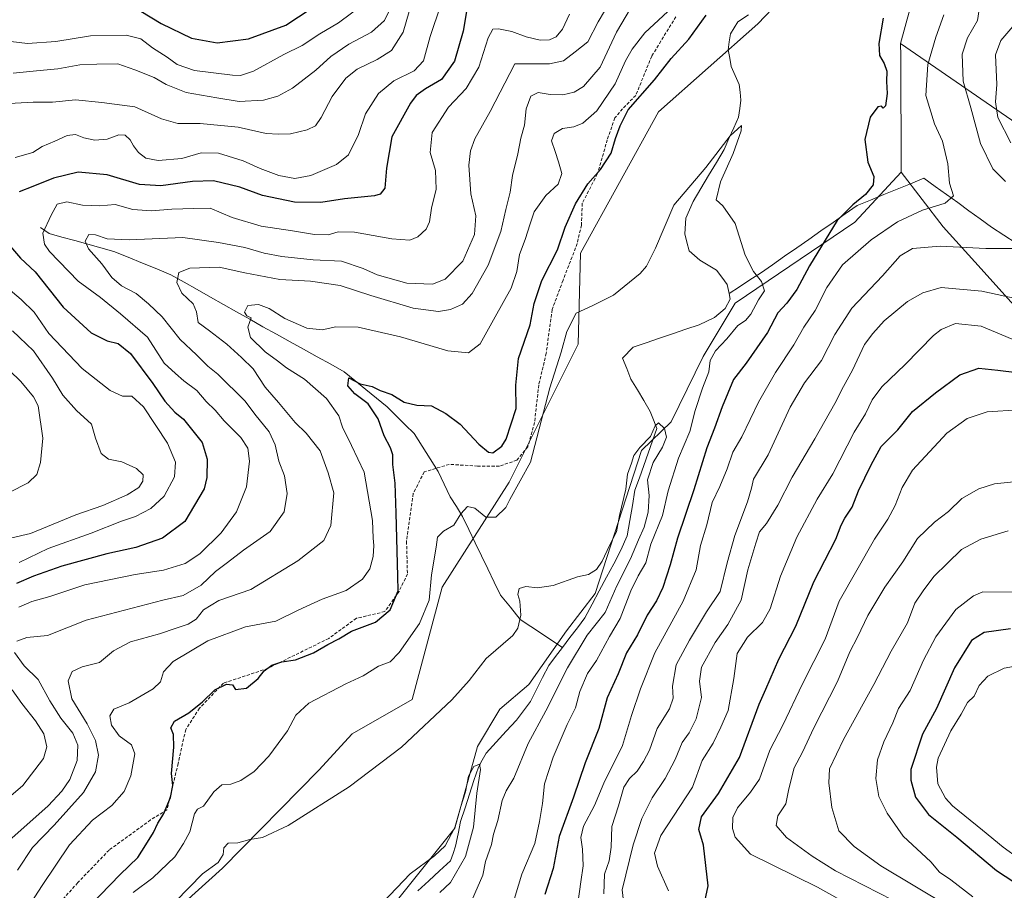
# Model space of a CAD drawing. Units: metres. Extents: x 644826 to 648288, y 4736893 to 4739279.
# Drawn here: x 644986 to 645298, y 4738150 to 4738425 of the extents above; entities that cross this region are included whole.
import ezdxf

# ---------------------------------------------------------------- set-up
doc = ezdxf.new("R2010")
doc.units = ezdxf.units.M
doc.header["$MEASUREMENT"] = 0
doc.linetypes.add('TRAZOSX2', pattern=[1.5, 1, -0.5])
for name, color, linetype, lineweight in [('Arbolado forestal CxS', 92, 'Continuous', 0), ('Corriente natural lineal', 142, 'Continuous', 13), ('Cultivos herbáceos CxS', 92, 'Continuous', 0), ('Curva de nivel maestra', 36, 'Continuous', 30), ('Curva de nivel normal', 36, 'Continuous', 0), ('Matorral CxS', 135, 'Continuous', 0), ('Senda', 19, 'TRAZOSX2', 0)]:
    doc.layers.add(name, color=color, linetype=linetype, lineweight=lineweight)

# ---------------------------------------------------------------- blocks, each defined once
blk = doc.blocks.new('*U169')
at = {"layer": 'Curva de nivel normal', "color": 36, "linetype": 'Continuous', "lineweight": 0}
for points in [[(644968.57, 4738426.33, 695), (644975.28, 4738421.18, 695), (644983.57, 4738418.24, 695), (644988.87, 4738417.65, 695), (644997.75, 4738418.21, 695), (645008.73, 4738420.05, 695), (645019.99, 4738420.2, 695), (645024.62, 4738419.11, 695), (645028.34, 4738416.23, 695), (645032.97, 4738413.28, 695), (645036.19, 4738410.94, 695), (645041.68, 4738409.11, 695), (645053.68, 4738407.57, 695), (645056.23, 4738407.49, 695), (645060.26, 4738408.85, 695), (645069.85, 4738414.14, 695), (645075.7, 4738417.03, 695), (645081.31, 4738420.72, 695), (645087.18, 4738424.18, 695), (645095.42, 4738430.22, 695)], [(645302.14, 4738244.13, 695), (645291, 4738244.18, 695), (645288.02, 4738242.96, 695), (645282.41, 4738238.57, 695), (645276.1, 4738229.92, 695), (645272.18, 4738222.55, 695), (645268.03, 4738213.04, 695), (645264.29, 4738207.31, 695), (645262.46, 4738202.75, 695), (645259.61, 4738196.73, 695), (645257.63, 4738191.08, 695), (645257.14, 4738185.19, 695), (645258.12, 4738179.48, 695), (645260.7, 4738174.2, 695), (645265.76, 4738166.93, 695), (645274.5, 4738158.82, 695), (645277.32, 4738155.55, 695), (645280.84, 4738153.1, 695), (645287.85, 4738147.76, 695)]]:
    blk.add_polyline3d(points, dxfattribs=at)
blk = doc.blocks.new('*U171')
at = {"layer": 'Curva de nivel normal', "color": 36, "linetype": 'Continuous', "lineweight": 0}
blk.add_polyline3d([(645026.94, 4738137.46, 640), (645044.14, 4738155.07, 640), (645049.14, 4738158.65, 640), (645050.76, 4738161.15, 640), (645050.92, 4738163.2, 640), (645052.33, 4738164.73, 640), (645055.35, 4738164.84, 640), (645059.09, 4738165.91, 640), (645063.17, 4738166.47, 640), (645071.24, 4738170.32, 640), (645090.53, 4738182.55, 640), (645107.08, 4738195.05, 640), (645123.04, 4738210.06, 640), (645128.5, 4738216.15, 640), (645133.87, 4738223.08, 640), (645142.36, 4738230.38, 640), (645143.92, 4738232.67, 640), (645144.9, 4738236.83, 640), (645144.54, 4738241.22, 640), (645143.93, 4738243.35, 640), (645144.32, 4738245.26, 640), (645146.39, 4738245.89, 640), (645150.09, 4738245.46, 640), (645155.05, 4738246.17, 640), (645162.73, 4738248.95, 640), (645166.29, 4738249.71, 640), (645168.79, 4738251.22, 640), (645170.62, 4738253.86, 640), (645172.9, 4738258.86, 640), (645175.1, 4738263.19, 640), (645176.05, 4738268.31, 640), (645178.1, 4738276.68, 640), (645178.61, 4738281.41, 640), (645179.84, 4738284.88, 640), (645180.55, 4738287.28, 640), (645182.49, 4738289.89, 640), (645185.9, 4738293.28, 640), (645187.3, 4738296.69, 640), (645188.36, 4738297.64, 640), (645190.33, 4738295.81, 640), (645190.88, 4738293.16, 640), (645189.62, 4738289.95, 640), (645186.71, 4738285.09, 640), (645184.9, 4738279.64, 640), (645185.41, 4738274.69, 640), (645185.15, 4738269.35, 640), (645183.91, 4738264.68, 640), (645182.03, 4738260.64, 640), (645179.49, 4738254.64, 640), (645175.24, 4738246.07, 640), (645171.51, 4738237.67, 640), (645165.88, 4738230.53, 640), (645159.61, 4738220.2, 640), (645152.79, 4738206.53, 640), (645147.12, 4738196.23, 640), (645142.65, 4738185.32, 640), (645140.23, 4738181.23, 640), (645139, 4738178.2, 640), (645137.57, 4738171.87, 640), (645136.26, 4738167.52, 640), (645135.56, 4738164.32, 640), (645133.66, 4738158.96, 640), (645132.87, 4738154.64, 640), (645127.81, 4738142.98, 640)], dxfattribs=at)
blk = doc.blocks.new('*U174')
at = {"layer": 'Curva de nivel normal', "color": 36, "linetype": 'Continuous', "lineweight": 0}
for points in [[(644988.63, 4738143.88, 655), (644993.51, 4738151.33, 655), (645002.12, 4738164.23, 655), (645009.33, 4738172.03, 655), (645015.54, 4738176.61, 655), (645019.42, 4738181.08, 655), (645021.51, 4738186.04, 655), (645022.72, 4738192.96, 655), (645021.68, 4738195.83, 655), (645017.86, 4738198.68, 655), (645015.38, 4738202.08, 655), (645014.88, 4738205.03, 655), (645016.11, 4738207.05, 655), (645020.96, 4738209.13, 655), (645028.52, 4738213.49, 655), (645030.89, 4738215.73, 655), (645031.81, 4738218.87, 655), (645034.94, 4738222.22, 655), (645045.87, 4738228.7, 655), (645057.72, 4738233.15, 655), (645067.38, 4738234.96, 655), (645074.38, 4738238.45, 655), (645082.04, 4738241.9, 655), (645089.59, 4738244.66, 655), (645094.78, 4738248.26, 655), (645097.12, 4738251.46, 655), (645098.19, 4738255.39, 655), (645098.4, 4738258.88, 655), (645098.1, 4738261.17, 655), (645097.93, 4738266.75, 655), (645095.28, 4738282.1, 655), (645091.28, 4738290.43, 655), (645088.48, 4738296.32, 655), (645087.26, 4738299.85, 655), (645083.35, 4738305.34, 655), (645076.39, 4738311.41, 655), (645070.76, 4738315.04, 655), (645067.84, 4738317.31, 655), (645063.99, 4738320.07, 655), (645059.33, 4738324.66, 655), (645058.5, 4738327.94, 655), (645059.58, 4738330.84, 655), (645058.18, 4738331.45, 655), (645057.47, 4738332.66, 655), (645058.51, 4738334.74, 655), (645061.86, 4738335.07, 655), (645065.3, 4738333.78, 655), (645070.16, 4738330.64, 655), (645077.17, 4738327.58, 655), (645082.01, 4738327.08, 655), (645086.37, 4738327.99, 655), (645093.4, 4738327.89, 655), (645106.82, 4738324.89, 655), (645121.8, 4738320.47, 655), (645128.25, 4738319.84, 655), (645131.97, 4738322.59, 655), (645136.77, 4738331.19, 655), (645141.78, 4738340.19, 655), (645143.59, 4738345.52, 655), (645144.44, 4738350.88, 655), (645146.19, 4738355.64, 655), (645147.8, 4738360.57, 655), (645149.08, 4738364.43, 655), (645152.77, 4738369.54, 655), (645156.7, 4738373.18, 655), (645157.77, 4738376.49, 655), (645156.73, 4738380.22, 655), (645155.76, 4738383.48, 655), (645154.56, 4738386.86, 655), (645155.37, 4738389.15, 655), (645158.08, 4738390.71, 655), (645161.64, 4738391.25, 655), (645164.43, 4738392.39, 655), (645168.87, 4738396.32, 655), (645174.69, 4738404.83, 655), (645177.93, 4738412.16, 655), (645180.03, 4738415.8, 655), (645184.03, 4738420.96, 655), (645195.7, 4738431.81, 655)], [(645278.69, 4738426.69, 655), (645276.16, 4738419.64, 655), (645273.54, 4738410.98, 655), (645272.95, 4738401.18, 655), (645275.64, 4738392.23, 655), (645278.22, 4738386.71, 655), (645279.87, 4738379.55, 655), (645280.46, 4738373.48, 655), (645281.74, 4738369.49, 655), (645279.08, 4738367.11, 655), (645271.86, 4738364.88, 655), (645263.99, 4738361.21, 655), (645255.61, 4738355.51, 655), (645246.62, 4738347.59, 655), (645241.62, 4738340.44, 655), (645237.95, 4738333.19, 655), (645234.37, 4738327.89, 655), (645231.23, 4738322.3, 655), (645225.38, 4738313.52, 655), (645220, 4738304.21, 655), (645214.77, 4738293.23, 655), (645211.9, 4738288.35, 655), (645210.1, 4738283.14, 655), (645207.8, 4738277.52, 655), (645205.42, 4738272.49, 655), (645203.66, 4738265.4, 655), (645201.66, 4738258.83, 655), (645200.26, 4738251.2, 655), (645196.23, 4738241.2, 655), (645187.24, 4738224.87, 655), (645182.74, 4738213.53, 655), (645179.88, 4738205.09, 655), (645176.96, 4738195.59, 655), (645171.14, 4738183.73, 655), (645168.12, 4738176.68, 655), (645164.68, 4738170.07, 655), (645163.79, 4738166.54, 655), (645164.37, 4738162.79, 655), (645164.52, 4738157.54, 655), (645163.88, 4738152.54, 655), (645162.84, 4738145.68, 655)]]:
    blk.add_polyline3d(points, dxfattribs=at)
blk = doc.blocks.new('*U175')
at = {"layer": 'Curva de nivel normal', "color": 36, "linetype": 'Continuous', "lineweight": 0}
for points in [[(645280.17, 4738144.64, 690), (645258.74, 4738157.57, 690), (645250.3, 4738163.7, 690), (645245.4, 4738168.57, 690), (645243.25, 4738175.99, 690), (645242.27, 4738183.81, 690), (645242.53, 4738188.26, 690), (645246.94, 4738197.53, 690), (645256.5, 4738214.87, 690), (645261.96, 4738225.49, 690), (645267.13, 4738234.35, 690), (645269.5, 4738240.64, 690), (645272.1, 4738244.47, 690), (645275.49, 4738249.02, 690), (645279.8, 4738253.32, 690), (645284.26, 4738257.59, 690), (645290.39, 4738260.83, 690), (645298.94, 4738263.46, 690)], [(645103.83, 4738429.23, 690), (645101.76, 4738424.86, 690), (645097.61, 4738421.17, 690), (645090.44, 4738417.44, 690), (645084.75, 4738413.5, 690), (645080.05, 4738409.17, 690), (645072.64, 4738403.44, 690), (645068.05, 4738400.99, 690), (645063.44, 4738399.66, 690), (645055.72, 4738399.32, 690), (645048.72, 4738400.4, 690), (645039.05, 4738402.16, 690), (645032.66, 4738404.64, 690), (645028.84, 4738406.9, 690), (645022.78, 4738409.33, 690), (645017.41, 4738411.18, 690), (645010.72, 4738411.08, 690), (645005.41, 4738410.84, 690), (644998.38, 4738409.59, 690), (644991.66, 4738408.92, 690), (644984.34, 4738408.23, 690)], [(644983.14, 4738314.2, 690), (644986.74, 4738310.67, 690), (644990.73, 4738305.89, 690), (644992.17, 4738303, 690), (644993.72, 4738292.78, 690), (644992.98, 4738285.13, 690), (644991.82, 4738281.3, 690), (644989.04, 4738278.69, 690), (644983.03, 4738275.67, 690)]]:
    blk.add_polyline3d(points, dxfattribs=at)
blk = doc.blocks.new('*U179')
at = {"layer": 'Curva de nivel normal', "color": 36, "linetype": 'Continuous', "lineweight": 0}
for points in [[(644983.87, 4738166.3, 665), (644995.38, 4738176.56, 665), (644999.72, 4738181.18, 665), (645002.21, 4738184.83, 665), (645004.51, 4738190.82, 665), (645004.71, 4738195.75, 665), (645003.15, 4738199.5, 665), (644999.32, 4738204.2, 665), (644995.9, 4738209.7, 665), (644992.21, 4738216.44, 665), (644987.72, 4738220.8, 665), (644984.69, 4738224.98, 665)], [(644985.48, 4738228.63, 665), (644988.58, 4738229.72, 665), (644995.15, 4738230.38, 665), (645007.36, 4738235.25, 665), (645031.64, 4738241.52, 665), (645038.05, 4738243.05, 665), (645043.77, 4738246.36, 665), (645048.28, 4738250.67, 665), (645052.11, 4738253.45, 665), (645057.17, 4738257.4, 665), (645065.6, 4738263.24, 665), (645070, 4738269.51, 665), (645070.9, 4738275.27, 665), (645070.14, 4738280.87, 665), (645068.35, 4738285.57, 665), (645067.17, 4738290.69, 665), (645065.22, 4738294.79, 665), (645060.71, 4738300.34, 665), (645057.65, 4738304.46, 665), (645049.02, 4738313.07, 665), (645045.84, 4738315.52, 665), (645042.28, 4738319.19, 665), (645037.16, 4738324.03, 665), (645031.44, 4738331.22, 665), (645027.06, 4738335.29, 665), (645023.23, 4738338.52, 665), (645018.56, 4738340.97, 665), (645015.5, 4738343.59, 665), (645012.28, 4738347.95, 665), (645008.14, 4738352.63, 665), (645007.02, 4738355.07, 665), (645008.27, 4738357.18, 665), (645010.38, 4738357.1, 665), (645014.04, 4738355.81, 665), (645020.99, 4738355.49, 665), (645037.91, 4738356.27, 665), (645049.22, 4738354.66, 665), (645057.59, 4738353.06, 665), (645063.64, 4738351.31, 665), (645069.31, 4738350.22, 665), (645079.21, 4738349.22, 665), (645088.12, 4738348.77, 665), (645095.02, 4738346.49, 665), (645099.38, 4738344.48, 665), (645108.84, 4738341.85, 665), (645116.92, 4738341.54, 665), (645120.87, 4738343.09, 665), (645126.5, 4738348.82, 665), (645130.22, 4738357.2, 665), (645130.64, 4738363.12, 665), (645129.04, 4738370.09, 665), (645128.44, 4738379.09, 665), (645128.94, 4738383.66, 665), (645130.29, 4738387.5, 665), (645135.18, 4738396.07, 665), (645142.99, 4738411.18, 665), (645153.87, 4738411.17, 665), (645158.36, 4738412.12, 665), (645162.04, 4738414.93, 665), (645166.09, 4738418.18, 665), (645169.27, 4738424.45, 665), (645175.3, 4738434.69, 665)], [(645300.45, 4738423, 665), (645296.62, 4738418.53, 665), (645295, 4738414.02, 665), (645295.44, 4738404.6, 665), (645295.02, 4738399.18, 665), (645295.69, 4738394.18, 665), (645299.82, 4738386.17, 665)], [(645306.64, 4738335.82, 665), (645290.67, 4738339.25, 665), (645277.76, 4738340.48, 665), (645272.02, 4738338.78, 665), (645267.13, 4738336.03, 665), (645259.78, 4738329.9, 665), (645256.14, 4738325.89, 665), (645253.59, 4738322.42, 665), (645249.72, 4738314.32, 665), (645246.86, 4738309.19, 665), (645244.19, 4738303.76, 665), (645237.88, 4738292.59, 665), (645230.71, 4738280.5, 665), (645226.12, 4738271.62, 665), (645222.55, 4738265.86, 665), (645220.3, 4738263.13, 665), (645219.17, 4738259.62, 665), (645216.7, 4738251.14, 665), (645214.52, 4738241.52, 665), (645210.34, 4738233.82, 665), (645206.34, 4738228.19, 665), (645201.96, 4738220.38, 665), (645201.31, 4738215.9, 665), (645201.95, 4738210.75, 665), (645200.3, 4738204.03, 665), (645198.1, 4738199.58, 665), (645195.88, 4738196.53, 665), (645193.63, 4738191.2, 665), (645190.48, 4738185.16, 665), (645186.36, 4738179.03, 665), (645183.16, 4738172.49, 665), (645180.38, 4738164.2, 665), (645176.88, 4738149.97, 665), (645177.83, 4738141.79, 665)]]:
    blk.add_polyline3d(points, dxfattribs=at)
blk = doc.blocks.new('*U182')
at = {"layer": 'Curva de nivel normal', "color": 36, "linetype": 'Continuous', "lineweight": 0}
blk.add_polyline3d([(645302.36, 4738159.87, 705), (645297.4, 4738163.46, 705), (645290.92, 4738168.78, 705), (645281.36, 4738176.56, 705), (645279.12, 4738178.95, 705), (645276.71, 4738183.52, 705), (645276.31, 4738188.72, 705), (645276.88, 4738191.63, 705), (645280.85, 4738200.22, 705), (645284.17, 4738205.53, 705), (645286.12, 4738209.21, 705), (645288.2, 4738211.2, 705), (645289.8, 4738214.61, 705), (645292.52, 4738217.57, 705), (645297.68, 4738220.01, 705), (645301.8, 4738220.84, 705)], dxfattribs=at)
blk = doc.blocks.new('*U190')
at = {"layer": 'Curva de nivel normal', "color": 36, "linetype": 'Continuous', "lineweight": 0}
for points in [[(644985.65, 4738156.17, 660), (644990.44, 4738163.37, 660), (644997.28, 4738170.36, 660), (645006.54, 4738180.75, 660), (645010.38, 4738187.26, 660), (645011.25, 4738192.55, 660), (645010.34, 4738197.18, 660), (645007.68, 4738202.42, 660), (645002.89, 4738210.37, 660), (645001.68, 4738216.06, 660), (645002.92, 4738218.98, 660), (645006.08, 4738220.44, 660), (645011.61, 4738221.82, 660), (645016.05, 4738225.52, 660), (645021.36, 4738228.37, 660), (645030.56, 4738230.89, 660), (645035.81, 4738232.75, 660), (645039.69, 4738233.97, 660), (645042.15, 4738235.55, 660), (645044.48, 4738238.54, 660), (645049.36, 4738241.42, 660), (645059.46, 4738244.93, 660), (645074.3, 4738253.96, 660), (645082.5, 4738260.46, 660), (645084.8, 4738265.19, 660), (645085.67, 4738275.52, 660), (645083.92, 4738281.84, 660), (645081.36, 4738288.8, 660), (645077, 4738294.4, 660), (645073.43, 4738297.71, 660), (645068.26, 4738304.13, 660), (645064.02, 4738308.94, 660), (645060.16, 4738314.76, 660), (645056.49, 4738318.26, 660), (645051.83, 4738322.52, 660), (645046.41, 4738326.7, 660), (645042.8, 4738329.36, 660), (645042.31, 4738332.79, 660), (645041.26, 4738335.33, 660), (645037.67, 4738338.66, 660), (645036.06, 4738341.99, 660), (645036.71, 4738345.19, 660), (645040.19, 4738346.59, 660), (645049.47, 4738346.86, 660), (645057.61, 4738345.05, 660), (645068.62, 4738343.01, 660), (645078.28, 4738342.48, 660), (645087.71, 4738341.08, 660), (645097.42, 4738337.92, 660), (645110.82, 4738333.95, 660), (645118.79, 4738332.85, 660), (645122.6, 4738333.44, 660), (645126.42, 4738335.19, 660), (645129.47, 4738338.52, 660), (645134.57, 4738347.52, 660), (645138.5, 4738358.18, 660), (645140.09, 4738365.13, 660), (645141.47, 4738370.65, 660), (645142.24, 4738375.82, 660), (645143.88, 4738382.71, 660), (645144.85, 4738387.66, 660), (645146.04, 4738391.82, 660), (645146.52, 4738396.95, 660), (645148.06, 4738400.96, 660), (645150.38, 4738402.14, 660), (645154.1, 4738401.46, 660), (645158.1, 4738401.41, 660), (645161.72, 4738402.25, 660), (645164.71, 4738404.06, 660), (645169.9, 4738410.12, 660), (645175.07, 4738421.22, 660), (645179.54, 4738428.71, 660)], [(645300.39, 4738437.38, 660), (645294.62, 4738435.94, 660), (645291.39, 4738433.35, 660), (645290.17, 4738430.44, 660), (645289.29, 4738424.87, 660), (645286.14, 4738419.46, 660), (645284.44, 4738414.27, 660), (645284.75, 4738405.72, 660), (645287.14, 4738397.25, 660), (645290.19, 4738386.01, 660), (645294.1, 4738377.93, 660), (645298.16, 4738373.93, 660)], [(645300.77, 4738352.75, 660), (645291.91, 4738352.8, 660), (645277.53, 4738353.57, 660), (645268.7, 4738352.78, 660), (645264.88, 4738350.47, 660), (645259.24, 4738344.19, 660), (645249.54, 4738333.94, 660), (645244.13, 4738325.54, 660), (645240, 4738317.39, 660), (645234.58, 4738310.3, 660), (645230.02, 4738302.63, 660), (645223.03, 4738287.52, 660), (645218.45, 4738279.85, 660), (645217.8, 4738277.04, 660), (645216.52, 4738272.62, 660), (645212.57, 4738262, 660), (645210.08, 4738253.37, 660), (645207.87, 4738244.29, 660), (645203.56, 4738237.87, 660), (645198.2, 4738228.92, 660), (645193.98, 4738221.14, 660), (645192.8, 4738214.42, 660), (645193.08, 4738210.58, 660), (645191.88, 4738207.16, 660), (645187.96, 4738200.97, 660), (645185.59, 4738194.13, 660), (645183.66, 4738190.59, 660), (645181.67, 4738187.46, 660), (645179.19, 4738185.2, 660), (645177.46, 4738182.39, 660), (645175.78, 4738176.48, 660), (645173.67, 4738170.02, 660), (645173.44, 4738163.45, 660), (645172.79, 4738159.14, 660), (645171.36, 4738154.88, 660), (645171.14, 4738148.68, 660)]]:
    blk.add_polyline3d(points, dxfattribs=at)
blk = doc.blocks.new('*U196')
at = {"layer": 'Curva de nivel normal', "color": 36, "linetype": 'Continuous', "lineweight": 0}
for points in [[(645191.6, 4738149.6, 670), (645188.06, 4738157.45, 670), (645187.08, 4738161.54, 670), (645189.16, 4738167.1, 670), (645199.2, 4738182.42, 670), (645202.24, 4738190.86, 670), (645205.7, 4738196.34, 670), (645208.11, 4738201.37, 670), (645210.42, 4738206.7, 670), (645212.2, 4738216.83, 670), (645213.31, 4738224.68, 670), (645216.5, 4738229.82, 670), (645221.24, 4738234.5, 670), (645223.66, 4738238.84, 670), (645227, 4738249.2, 670), (645232.19, 4738261.52, 670), (645238.62, 4738273.52, 670), (645243.5, 4738281.52, 670), (645250.33, 4738294.68, 670), (645253.89, 4738300.48, 670), (645255.93, 4738304.88, 670), (645259, 4738309.02, 670), (645266.36, 4738316.15, 670), (645275.36, 4738325.25, 670), (645277.84, 4738327.22, 670), (645282.35, 4738329.1, 670), (645290.42, 4738328.18, 670), (645300.3, 4738324.09, 670)], [(645160.23, 4738426.92, 670), (645158.06, 4738422.18, 670), (645156.04, 4738419.68, 670), (645153.92, 4738418.73, 670), (645150.95, 4738418.66, 670), (645146.52, 4738419.73, 670), (645141.97, 4738421.39, 670), (645137.83, 4738422.22, 670), (645136.04, 4738422.1, 670), (645134.53, 4738419.36, 670), (645131.55, 4738410.18, 670), (645127.58, 4738403.36, 670), (645121.97, 4738397.5, 670), (645116.77, 4738389.46, 670), (645116.18, 4738383.16, 670), (645117.9, 4738377.42, 670), (645118.11, 4738371.56, 670), (645116.56, 4738365.51, 670), (645115.94, 4738361.17, 670), (645114.88, 4738358.91, 670), (645112.25, 4738356.45, 670), (645109.71, 4738355.37, 670), (645104.04, 4738355.8, 670), (645092.21, 4738357.93, 670), (645087.05, 4738358.02, 670), (645083.88, 4738357.07, 670), (645079.58, 4738357.18, 670), (645072.61, 4738358.37, 670), (645062.72, 4738359.85, 670), (645053.58, 4738362.57, 670), (645046.58, 4738365.5, 670), (645041.41, 4738365.48, 670), (645034.49, 4738365.19, 670), (645028.08, 4738364.68, 670), (645022.09, 4738365.17, 670), (645016.53, 4738366.73, 670), (645011.75, 4738366.25, 670), (645006.19, 4738366.44, 670), (645001.26, 4738367.58, 670), (644998.18, 4738366.78, 670), (644996.3, 4738363.34, 670), (644993.68, 4738357.64, 670), (644994.15, 4738354.13, 670), (644995.76, 4738351.82, 670), (645004.9, 4738342.45, 670), (645011.9, 4738337.29, 670), (645018.23, 4738332.14, 670), (645026.78, 4738324.75, 670), (645032.04, 4738316.56, 670), (645035.66, 4738313.2, 670), (645038.32, 4738310.98, 670), (645042.34, 4738307.86, 670), (645045.28, 4738304.42, 670), (645048.2, 4738301.62, 670), (645050.99, 4738298.25, 670), (645056.25, 4738293, 670), (645058.52, 4738289.66, 670), (645059.08, 4738285.48, 670), (645058.08, 4738277.4, 670), (645054.91, 4738269.52, 670), (645050.05, 4738262.86, 670), (645043.33, 4738256.2, 670), (645038.64, 4738253.12, 670), (645031.82, 4738251.07, 670), (645022.9, 4738249.71, 670), (645006.92, 4738246.41, 670), (644995.86, 4738242.68, 670), (644990.2, 4738241.12, 670), (644986.05, 4738239.34, 670)], [(644984, 4738213.16, 670), (644987.01, 4738208.84, 670), (644991.36, 4738203.44, 670), (644993.98, 4738199.25, 670), (644994.94, 4738195.22, 670), (644993.88, 4738191.53, 670), (644987.33, 4738182.97, 670), (644979.72, 4738176.57, 670)]]:
    blk.add_polyline3d(points, dxfattribs=at)
blk = doc.blocks.new('*U197')
at = {"layer": 'Curva de nivel normal', "color": 36, "linetype": 'Continuous', "lineweight": 0}
blk.add_polyline3d([(645022.27, 4738149.16, 645), (645028.46, 4738153.73, 645), (645035.37, 4738160.44, 645), (645038.16, 4738164.64, 645), (645040.12, 4738168.26, 645), (645041.6, 4738173.97, 645), (645042.63, 4738175.5, 645), (645044.46, 4738176.37, 645), (645047.72, 4738180.96, 645), (645050.24, 4738183.12, 645), (645053.16, 4738183.4, 645), (645056.33, 4738184.51, 645), (645060.5, 4738187.36, 645), (645065.19, 4738192.2, 645), (645071.03, 4738200.2, 645), (645073.74, 4738205.24, 645), (645077.82, 4738208.95, 645), (645089.47, 4738215.13, 645), (645094.99, 4738217.61, 645), (645099.86, 4738220.66, 645), (645103.56, 4738222.06, 645), (645106.42, 4738225, 645), (645112.83, 4738234.2, 645), (645115.91, 4738241.53, 645), (645116.6, 4738249.63, 645), (645118.12, 4738258.28, 645), (645118.47, 4738261.44, 645), (645120.37, 4738263.41, 645), (645123.66, 4738265.31, 645), (645125.84, 4738268.87, 645), (645127.99, 4738271.23, 645), (645130.35, 4738270.7, 645), (645133.74, 4738267.78, 645), (645136.98, 4738267.83, 645), (645140.09, 4738270.86, 645), (645141.38, 4738273.36, 645), (645147.94, 4738285.19, 645), (645154.03, 4738308.69, 645), (645157.62, 4738320.02, 645), (645159.4, 4738326.53, 645), (645162.4, 4738332.3, 645), (645167.38, 4738334.65, 645), (645174.12, 4738338.05, 645), (645182.61, 4738344.86, 645), (645184.58, 4738347.15, 645), (645187.46, 4738352.9, 645), (645193.23, 4738366.51, 645), (645203.36, 4738378.36, 645), (645211.03, 4738388.43, 645), (645214.66, 4738391.71, 645), (645214.58, 4738389.96, 645), (645212, 4738382.85, 645), (645207.98, 4738373.85, 645), (645206.63, 4738368.18, 645), (645208.69, 4738366.32, 645), (645212.61, 4738360.72, 645), (645215.84, 4738350.66, 645), (645218.4, 4738345.56, 645), (645220.96, 4738342.36, 645), (645221.91, 4738339.39, 645), (645220.02, 4738336.52, 645), (645217.64, 4738331.98, 645), (645215.89, 4738330.02, 645), (645213.52, 4738328.44, 645), (645209.98, 4738324.2, 645), (645206.42, 4738320.4, 645), (645204.73, 4738317.4, 645), (645204.32, 4738313.76, 645), (645202.31, 4738308.65, 645), (645200, 4738301.52, 645), (645198.34, 4738294.86, 645), (645194.7, 4738286.52, 645), (645191.44, 4738276.19, 645), (645189.66, 4738268.38, 645), (645185.99, 4738259.28, 645), (645184.34, 4738253.39, 645), (645181.94, 4738249.3, 645), (645179.64, 4738244.47, 645), (645176.22, 4738235.8, 645), (645172.85, 4738230.08, 645), (645168.75, 4738222.53, 645), (645165.93, 4738218.38, 645), (645163.55, 4738212.65, 645), (645162.14, 4738207.48, 645), (645159.54, 4738202.21, 645), (645155.1, 4738191.95, 645), (645152.3, 4738183.53, 645), (645151.72, 4738177.3, 645), (645150.77, 4738171.6, 645), (645149.33, 4738164.64, 645), (645145.21, 4738154.88, 645), (645141.66, 4738143.44, 645)], dxfattribs=at)
blk = doc.blocks.new('*U198')
at = {"layer": 'Curva de nivel normal', "color": 36, "linetype": 'Continuous', "lineweight": 0}
for points in [[(644977.91, 4738259.94, 685), (644989.77, 4738262.69, 685), (645004.15, 4738268.51, 685), (645012.62, 4738271.55, 685), (645020.38, 4738274.85, 685), (645024, 4738277.19, 685), (645025.34, 4738279.19, 685), (645025.4, 4738281.16, 685), (645023.31, 4738283.17, 685), (645018.69, 4738285.29, 685), (645014.48, 4738286.11, 685), (645012.11, 4738287.97, 685), (645010.35, 4738292.81, 685), (645009.09, 4738297.23, 685), (645004.37, 4738301.51, 685), (644999.96, 4738306.43, 685), (644996.77, 4738311.8, 685), (644990.72, 4738320.46, 685), (644984.09, 4738326.79, 685)], [(644981.13, 4738398.49, 685), (644990.63, 4738399.04, 685), (644996.72, 4738399.06, 685), (645003.98, 4738399.78, 685), (645012.29, 4738398.94, 685), (645022.76, 4738397.56, 685), (645031.18, 4738393.78, 685), (645036.36, 4738392.28, 685), (645043.42, 4738392.35, 685), (645055.44, 4738391.16, 685), (645064.36, 4738389.14, 685), (645068.2, 4738388.95, 685), (645072.03, 4738389.02, 685), (645077.29, 4738390.3, 685), (645079.92, 4738391.58, 685), (645081.7, 4738394.23, 685), (645085.23, 4738400.9, 685), (645089.54, 4738406.7, 685), (645093.04, 4738409.46, 685), (645099.37, 4738412.52, 685), (645103.94, 4738415.43, 685), (645107.61, 4738421.18, 685), (645111.18, 4738433.59, 685)], [(645301.69, 4738279.09, 685), (645294.69, 4738278.33, 685), (645289.69, 4738276.75, 685), (645284.38, 4738273.77, 685), (645280.14, 4738269.59, 685), (645275.72, 4738266.23, 685), (645270.36, 4738261.08, 685), (645265.7, 4738253.67, 685), (645260.03, 4738245.73, 685), (645254.57, 4738236.74, 685), (645251.37, 4738229.88, 685), (645248.94, 4738225.24, 685), (645245.03, 4738215.84, 685), (645237.49, 4738201.24, 685), (645233.9, 4738193.53, 685), (645231.3, 4738188.53, 685), (645229.6, 4738181.87, 685), (645228.64, 4738177.2, 685), (645226.13, 4738173.39, 685), (645225.6, 4738170.29, 685), (645228.84, 4738166.46, 685), (645236.95, 4738160.58, 685), (645244.41, 4738155.92, 685), (645262.51, 4738146.68, 685)]]:
    blk.add_polyline3d(points, dxfattribs=at)
blk = doc.blocks.new('*U208')
at = {"layer": 'Curva de nivel normal', "color": 36, "linetype": 'Continuous', "lineweight": 0}
for points in [[(645245.85, 4738146.76, 680), (645238.66, 4738150.82, 680), (645217.47, 4738161.21, 680), (645212.59, 4738166.59, 680), (645211.82, 4738169.36, 680), (645211.91, 4738172.82, 680), (645213.35, 4738175.94, 680), (645217.47, 4738180.85, 680), (645220.36, 4738184.94, 680), (645223.61, 4738194.08, 680), (645227.75, 4738202.07, 680), (645233.94, 4738215.08, 680), (645241.12, 4738229.2, 680), (645245.57, 4738241.2, 680), (645256.69, 4738260.86, 680), (645260.91, 4738267.19, 680), (645263.22, 4738271.52, 680), (645265.5, 4738277.19, 680), (645268.72, 4738282.66, 680), (645279.57, 4738294.37, 680), (645285.99, 4738299.05, 680), (645292.35, 4738301.11, 680), (645302.35, 4738301.72, 680)], [(645119.56, 4738429.85, 680), (645116.21, 4738419.85, 680), (645114.1, 4738412.18, 680), (645111.07, 4738408.96, 680), (645104.71, 4738405.83, 680), (645099.87, 4738401.81, 680), (645095.69, 4738395.39, 680), (645093.51, 4738388.87, 680), (645090.37, 4738382.38, 680), (645086.56, 4738379.33, 680), (645078.39, 4738375.88, 680), (645073.33, 4738374.94, 680), (645068.28, 4738375.91, 680), (645062.46, 4738378.11, 680), (645057.08, 4738380.54, 680), (645049.18, 4738382.89, 680), (645043.75, 4738382.99, 680), (645037.59, 4738381.26, 680), (645030.2, 4738380.62, 680), (645026.21, 4738381.37, 680), (645023.9, 4738383.19, 680), (645022.32, 4738385.24, 680), (645021.33, 4738387.14, 680), (645019.74, 4738388.62, 680), (645017.66, 4738388.78, 680), (645014.05, 4738387.41, 680), (645010.13, 4738387, 680), (645006.68, 4738387.74, 680), (645003.99, 4738388.79, 680), (645001.39, 4738388.52, 680), (644997.44, 4738386.74, 680), (644993.46, 4738385.08, 680), (644990.5, 4738383.18, 680), (644984.96, 4738381.6, 680)], [(644978.49, 4738343.57, 680), (644986.82, 4738336.67, 680), (644990.95, 4738332.6, 680), (644995.58, 4738325.93, 680), (645006.1, 4738314.85, 680), (645014.93, 4738307.84, 680), (645018.86, 4738306.12, 680), (645021.84, 4738306.04, 680), (645025.49, 4738302.71, 680), (645033.09, 4738291.19, 680), (645035.64, 4738285.19, 680), (645035.32, 4738280.62, 680), (645032.04, 4738274.46, 680), (645027.8, 4738270.56, 680), (645022.98, 4738268.06, 680), (645018.58, 4738266.55, 680), (645009, 4738262.76, 680), (644995.36, 4738257.89, 680), (644986.22, 4738253.48, 680)]]:
    blk.add_polyline3d(points, dxfattribs=at)
blk = doc.blocks.new('*U210')
at = {"layer": 'Curva de nivel maestra', "color": 36, "linetype": 'Continuous', "lineweight": 30}
for points in [[(645005.41, 4738141.64, 650), (645018.14, 4738154.76, 650), (645023.72, 4738160.18, 650), (645026.22, 4738164.23, 650), (645028.7, 4738168.05, 650), (645030.05, 4738171.03, 650), (645031.8, 4738173.94, 650), (645034.1, 4738179.17, 650), (645034.74, 4738182.94, 650), (645034.4, 4738186.76, 650), (645035.14, 4738195.11, 650), (645034.98, 4738199.09, 650), (645034.15, 4738201.2, 650), (645035.28, 4738203.31, 650), (645039.8, 4738205.96, 650), (645044.12, 4738209.4, 650), (645048.08, 4738213.23, 650), (645051.75, 4738214.99, 650), (645053.69, 4738214.84, 650), (645054.56, 4738213.35, 650), (645058.05, 4738213.72, 650), (645061.77, 4738216.84, 650), (645063.68, 4738219.2, 650), (645066.12, 4738221.04, 650), (645069.25, 4738222.06, 650), (645073.58, 4738222.74, 650), (645079.3, 4738224.9, 650), (645083.86, 4738227.55, 650), (645087.25, 4738229.37, 650), (645091.26, 4738231.72, 650), (645098.87, 4738234.65, 650), (645103.48, 4738238.49, 650), (645106.02, 4738244.55, 650), (645105.97, 4738249.13, 650), (645105.46, 4738269.11, 650), (645105.07, 4738278.54, 650), (645104.39, 4738284.47, 650), (645104.33, 4738287.5, 650), (645103.68, 4738289.72, 650), (645101.64, 4738293.54, 650), (645099.7, 4738298.94, 650), (645096.52, 4738303.67, 650), (645092.3, 4738306.78, 650), (645090.14, 4738309.35, 650), (645090.41, 4738311.85, 650), (645094.01, 4738309.99, 650), (645097.85, 4738309.12, 650), (645100.41, 4738307.92, 650), (645104.04, 4738306.61, 650), (645108, 4738304.14, 650), (645111.99, 4738303.23, 650), (645116.58, 4738303.06, 650), (645121.08, 4738300.57, 650), (645125.62, 4738297.26, 650), (645131.52, 4738290.94, 650), (645134.58, 4738288.41, 650), (645135.95, 4738288.2, 650), (645138.82, 4738290.22, 650), (645140.24, 4738292.49, 650), (645143.35, 4738302.19, 650), (645143.25, 4738309.52, 650), (645144.16, 4738317.96, 650), (645147.78, 4738328.6, 650), (645149.08, 4738335.41, 650), (645151.52, 4738342.67, 650), (645156.44, 4738352.31, 650), (645158.92, 4738359.52, 650), (645162.12, 4738366.95, 650), (645166.04, 4738373.2, 650), (645170.03, 4738377.76, 650), (645173.4, 4738382.96, 650), (645174.75, 4738387.57, 650), (645176.3, 4738391.62, 650), (645178.85, 4738396.6, 650), (645187.1, 4738406.12, 650), (645192.42, 4738412.83, 650), (645197.96, 4738419.02, 650), (645203.43, 4738426.58, 650)], [(645259.48, 4738425.66, 650), (645258.03, 4738417.6, 650), (645258.33, 4738413.87, 650), (645259.82, 4738411.27, 650), (645260.58, 4738408.9, 650), (645260.52, 4738405.55, 650), (645260.7, 4738401.82, 650), (645260.16, 4738397.88, 650), (645259.4, 4738397.18, 650), (645258.97, 4738397.82, 650), (645257.81, 4738397.57, 650), (645255.34, 4738394.32, 650), (645253.66, 4738387.25, 650), (645254.62, 4738380.12, 650), (645256.47, 4738375.58, 650), (645256.3, 4738372.92, 650), (645253.84, 4738369.81, 650), (645249.83, 4738366.61, 650), (645244.87, 4738361.59, 650), (645236.2, 4738347.29, 650), (645232.14, 4738339.8, 650), (645228.94, 4738335.52, 650), (645226.15, 4738332.49, 650), (645222.84, 4738326.18, 650), (645216.16, 4738316.52, 650), (645212.13, 4738311.36, 650), (645208.48, 4738302.7, 650), (645206.12, 4738295.94, 650), (645203.68, 4738289.75, 650), (645199.54, 4738276.51, 650), (645194.42, 4738261.17, 650), (645192.11, 4738252.79, 650), (645189.78, 4738245.61, 650), (645187.72, 4738241.36, 650), (645184.76, 4738236.78, 650), (645181.77, 4738230.63, 650), (645178.26, 4738224.91, 650), (645175.62, 4738218.28, 650), (645172.17, 4738210.72, 650), (645169.5, 4738200.97, 650), (645165.15, 4738190.08, 650), (645161.48, 4738179.25, 650), (645156.97, 4738166.8, 650), (645155.04, 4738156.73, 650), (645152.4, 4738148.47, 650)]]:
    blk.add_polyline3d(points, dxfattribs=at)
blk = doc.blocks.new('*U211')
at = {"layer": 'Curva de nivel maestra', "color": 36, "linetype": 'Continuous', "lineweight": 30}
for points in [[(645203.1, 4738146.28, 675), (645204.07, 4738151.25, 675), (645202.62, 4738164.1, 675), (645201.12, 4738169, 675), (645202.01, 4738173.05, 675), (645207.33, 4738180.46, 675), (645214.03, 4738191.79, 675), (645220.21, 4738208.66, 675), (645222.38, 4738213.39, 675), (645226.46, 4738222.95, 675), (645231.85, 4738233.34, 675), (645237.53, 4738247.38, 675), (645244.43, 4738260.83, 675), (645246.18, 4738265.31, 675), (645247.36, 4738267.51, 675), (645249.67, 4738270.99, 675), (645251.65, 4738276.14, 675), (645255.7, 4738284.36, 675), (645258.83, 4738290.21, 675), (645264.05, 4738295.4, 675), (645268.78, 4738301.28, 675), (645276.02, 4738307.09, 675), (645283.69, 4738312.86, 675), (645289.69, 4738314.91, 675), (645295.68, 4738314.32, 675), (645307.78, 4738312.81, 675)], [(645127.8, 4738428.34, 675), (645126.65, 4738421.5, 675), (645123.87, 4738412.06, 675), (645119.71, 4738406.22, 675), (645114.65, 4738403.33, 675), (645111.8, 4738401.18, 675), (645109.94, 4738398.76, 675), (645104.02, 4738388.13, 675), (645102.36, 4738378.19, 675), (645101.81, 4738371.89, 675), (645100.37, 4738369.97, 675), (645098.55, 4738369.43, 675), (645089.07, 4738368.44, 675), (645081.62, 4738367.32, 675), (645073.29, 4738367.42, 675), (645063.11, 4738369.57, 675), (645056.01, 4738372.14, 675), (645047.69, 4738374.19, 675), (645041.05, 4738373.95, 675), (645031.02, 4738372.59, 675), (645024.28, 4738373.05, 675), (645014.05, 4738376.13, 675), (645004.86, 4738376.96, 675), (644997.06, 4738375.01, 675), (644990.55, 4738372.36, 675), (644986.15, 4738370.74, 675)], [(644983.46, 4738353.4, 675), (644986.58, 4738349.76, 675), (644991.29, 4738345.42, 675), (645000.08, 4738334.18, 675), (645008.95, 4738326.12, 675), (645013.97, 4738323.61, 675), (645017.55, 4738322.73, 675), (645021.42, 4738319.56, 675), (645028.44, 4738310.12, 675), (645032.22, 4738304.48, 675), (645035.38, 4738301.05, 675), (645038.18, 4738298.85, 675), (645044.05, 4738291.38, 675), (645045.65, 4738286.13, 675), (645045.58, 4738280.31, 675), (645044.73, 4738276.81, 675), (645038.62, 4738266.48, 675), (645031.56, 4738261.16, 675), (645023.1, 4738258.21, 675), (645013.89, 4738256.18, 675), (644999.65, 4738252.33, 675), (644990.72, 4738249.17, 675), (644985.38, 4738246.81, 675)]]:
    blk.add_polyline3d(points, dxfattribs=at)
blk = doc.blocks.new('*U218')
at = {"layer": 'Curva de nivel maestra', "color": 36, "linetype": 'Continuous', "lineweight": 30}
for points in [[(645299.69, 4738232.52, 700), (645291.35, 4738231.37, 700), (645287.35, 4738228.76, 700), (645282.02, 4738220.16, 700), (645276.35, 4738207.32, 700), (645271.85, 4738199.24, 700), (645268.24, 4738188.02, 700), (645268.2, 4738184.62, 700), (645269.63, 4738179.31, 700), (645273.83, 4738173.75, 700), (645282.8, 4738166.6, 700), (645295.25, 4738156.07, 700), (645306.56, 4738148.68, 700)], [(645024.72, 4738427.79, 700), (645031.12, 4738423.9, 700), (645040.7, 4738419.32, 700), (645048.84, 4738417.86, 700), (645058.68, 4738419.14, 700), (645070.56, 4738423.4, 700), (645078.52, 4738428.64, 700)]]:
    blk.add_polyline3d(points, dxfattribs=at)

msp = doc.modelspace()

# ---------------------------------------------------------------- linework, layer by layer
at = {"layer": 'Arbolado forestal CxS', "color": 92, "linetype": 'Continuous', "lineweight": 0}
for points in [[(645320.85, 4738379.12, 673.35), (645264.97, 4738417.62, 651.79), (645273.82, 4738449.96, 651.38), (645274.03, 4738456.7, 650.56), (645275.6, 4738508.68, 655.82), (645270.32, 4738544.82, 656.08), (645270.98, 4738556.25, 657.7), (645285.5, 4738564.72, 667.44), (645289.13, 4738591.36, 676.33), (645295.09, 4738613.84, 684.88), (645292.05, 4738611.85, 682.92), (645290.34, 4738610.73, 681.45), (645278.15, 4738607.78, 674.36), (645266.14, 4738597.41, 667.52), (645245.57, 4738598.62, 655.14), (645247.83, 4738609.42, 653.26), (645248.7, 4738619.84, 653.02), (645252.17, 4738630.26, 654.42), (645257.38, 4738638.94, 655.79), (645261.72, 4738646.76, 655.93), (645258.25, 4738660.65, 654.12), (645249.57, 4738677.15, 655.99), (645252.17, 4738689.31, 658.21), (645259.99, 4738704.07, 661.92)], [(645274.03, 4738456.7, 650.56), (645273.82, 4738449.96, 651.38), (645264.97, 4738417.62, 651.79)], [(645265.13, 4738376.9, 651.87), (645278.48, 4738359.61, 658.68), (645288.43, 4738348.55, 663.04), (645305.66, 4738329.5, 668.5), (645324.47, 4738319.4, 670.91), (645358.34, 4738314.32, 671.62), (645386.98, 4738296.33, 674.89), (645433.45, 4738277.11, 688.81), (645449.3, 4738261.19, 693.86), (645474.68, 4738238.66, 701.06), (645490.41, 4738227.77, 704.95), (645509.29, 4738220.23, 710.08), (645532.87, 4738218.57, 720.42), (645544.08, 4738241.87, 728.63), (645542.57, 4738265.32, 724.23), (645526.3, 4738275.51, 721.39), (645487.83, 4738288.32, 715.3), (645461.21, 4738319.8, 706.93), (645416.44, 4738339.17, 700.63), (645386.73, 4738354.14, 691.73), (645361.99, 4738368.23, 690.39), (645320.85, 4738379.12, 673.35), (645264.97, 4738417.62, 651.79)], [(645265.13, 4738376.9, 651.87), (645250.46, 4738361.1, 653.72), (645212.64, 4738335.54, 643.83), (645202.47, 4738318.64, 645.23), (645192.43, 4738297.94, 641.28), (645183.01, 4738288.88, 639.84), (645168.4, 4738243.67, 638.67), (645159.3, 4738231.89, 638.25), (645147.41, 4738214.92, 636.01), (645138.26, 4738207.13, 635.75), (645131.14, 4738195.27, 635.72), (645124.03, 4738169.51, 634.79), (645105.05, 4738145.78, 633.65), (645090.44, 4738131.43, 632.92)], [(645105.05, 4738145.78, 633.65), (645124.03, 4738169.51, 634.79), (645131.14, 4738195.27, 635.72), (645138.26, 4738207.13, 635.75), (645147.41, 4738214.92, 636.01), (645159.3, 4738231.89, 638.25), (645168.4, 4738243.67, 638.67), (645183.01, 4738288.88, 639.84), (645192.43, 4738297.94, 641.28), (645202.47, 4738318.64, 645.23), (645212.64, 4738335.54, 643.83), (645250.46, 4738361.1, 653.72), (645265.13, 4738376.9, 651.87), (645278.48, 4738359.61, 658.68), (645288.43, 4738348.55, 663.04), (645305.66, 4738329.5, 668.5)]]:
    msp.add_polyline3d(points, dxfattribs=at)
at = {"layer": 'Corriente natural lineal', "color": 142, "linetype": 'Continuous', "lineweight": 13}
for points in [[(645216.83, 4738426.68, 646.17), (645213.47, 4738424.48, 646.11), (645211.12, 4738420.67, 645.87), (645210.79, 4738418.16, 645.78), (645210.46, 4738415.64, 645.49), (645210.93, 4738413.01, 645.22), (645211.4, 4738410.38, 645.09), (645212.67, 4738407.54, 645.27), (645213.94, 4738404.7, 645.24), (645214.21, 4738402.21, 645.25), (645214.48, 4738399.72, 645.5), (645214.08, 4738397.04, 645.67), (645213.68, 4738394.35, 645.7), (645212.18, 4738390.94, 645.26), (645210.67, 4738387.54, 644.77), (645209.17, 4738384.13, 644.98), (645206.71, 4738380.01, 644.53), (645204.26, 4738375.89, 644.28), (645201.8, 4738371.76, 643.84), (645199.34, 4738367.64, 644.08), (645198.22, 4738365.02, 644.13), (645197.09, 4738362.4, 643.96), (645196.71, 4738357.43, 643.46), (645197.39, 4738354.76, 643.45), (645198.06, 4738352.08, 643.35), (645201.49, 4738349.06, 642.92), (645204.13, 4738347.51, 642.94), (645206.77, 4738345.95, 642.94), (645208.43, 4738343.69, 642.87), (645210.08, 4738341.43, 642.91), (645210.7, 4738338.55, 642.76)], [(645301.48, 4738354.49, 659.58), (645297.58, 4738357.03, 658.72), (645293.68, 4738359.58, 657.73), (645290.13, 4738362.15, 656.61), (645286.57, 4738364.72, 655.91), (645283.02, 4738367.3, 655.23), (645279.47, 4738369.87, 654.41), (645275.91, 4738372.44, 653.21), (645272.36, 4738375.01, 652.41), (645268.14, 4738373.28, 651.63), (645263.91, 4738371.56, 651.65), (645259.69, 4738369.83, 651.31), (645255.46, 4738368.11, 650.71), (645251.24, 4738366.38, 650.27), (645247.41, 4738363.71, 650.21), (645243.59, 4738361.03, 649.58), (645239.76, 4738358.36, 648.8), (645235.94, 4738355.68, 647.8), (645232.11, 4738353.01, 646.95), (645228.28, 4738350.33, 646.36), (645224.46, 4738347.66, 645.75), (645220.63, 4738344.98, 645.07), (645217.32, 4738342.84, 644.37), (645214.01, 4738340.69, 643.18), (645210.7, 4738338.55, 642.76)], [(644992.95, 4738359.39, 669.86), (644995.64, 4738357.55, 667.81), (644999.73, 4738356.41, 666.73), (645003.83, 4738355.27, 665.74), (645007.92, 4738354.14, 664.84), (645012.02, 4738353, 664.3), (645016.11, 4738351.86, 663.8), (645020.63, 4738350.01, 662.71), (645025.16, 4738348.17, 661.6), (645029.68, 4738346.32, 660.97), (645034.2, 4738344.47, 660.18), (645038.35, 4738342.13, 659.27), (645042.51, 4738339.78, 657.82), (645046.66, 4738337.44, 657.15), (645050.82, 4738335.09, 657.01), (645054.97, 4738332.75, 655.99), (645059.13, 4738330.4, 654.78), (645063.28, 4738328.06, 653.72), (645067.57, 4738325.68, 652.82), (645071.86, 4738323.3, 652.13), (645076.15, 4738320.93, 652.25), (645080.43, 4738318.55, 651.64), (645084.72, 4738316.17, 651.54), (645089.01, 4738313.79, 650.37), (645092.39, 4738311.02, 649.9), (645095.78, 4738308.24, 649.24), (645099.16, 4738305.47, 649.4), (645102.54, 4738302.69, 648.66), (645105.39, 4738299.88, 648.69), (645108.23, 4738297.07, 648.32), (645111.08, 4738294.26, 647.9), (645113.63, 4738290.26, 647.64), (645116.17, 4738286.26, 647.11), (645118.72, 4738282.26, 646.65), (645120.63, 4738278.26, 646.15), (645122.54, 4738274.25, 645.56), (645124.5, 4738271.14, 645.09), (645126.45, 4738268.02, 644.51), (645128.45, 4738263.88, 643.75), (645130.45, 4738259.73, 643.06), (645132.45, 4738255.59, 643.04), (645134.45, 4738251.45, 642.74), (645136.45, 4738247.3, 642.38), (645138.45, 4738243.16, 641.57), (645141.57, 4738239.32, 640.81), (645144.69, 4738235.48, 639.82), (645148.02, 4738233.26, 639.14), (645151.35, 4738231.05, 637.37), (645154.68, 4738228.83, 636.38), (645158.01, 4738226.62, 636.86)], [(645210.7, 4738338.55, 642.76), (645211.08, 4738336.76, 642.56), (645209.51, 4738333.76, 642.44), (645206.08, 4738331, 642.21), (645203.65, 4738329.84, 642.3), (645201.21, 4738328.68, 642.3), (645197.03, 4738327.26, 642.13), (645192.86, 4738325.84, 641.71), (645188.68, 4738324.41, 641.29), (645184.51, 4738322.99, 641.2), (645180.33, 4738321.57, 641.56), (645177.01, 4738318.15, 641.25), (645178.35, 4738314.83, 641.02), (645179.68, 4738311.5, 640.8), (645181.7, 4738308.09, 640.46), (645183.72, 4738304.69, 640.28), (645185.74, 4738301.28, 640.13), (645186.79, 4738298.59, 640.03), (645187.84, 4738295.89, 639.93), (645186.46, 4738291.97, 639.67), (645185.09, 4738288.06, 639.48), (645183.71, 4738284.14, 639.41), (645182.34, 4738280.23, 639.32), (645180.96, 4738276.31, 639.2), (645180.13, 4738271.53, 639.27), (645179.29, 4738266.74, 639.13), (645178.46, 4738261.96, 639.01), (645176.5, 4738257.37, 638.1), (645174.22, 4738253.09, 638.65), (645171.94, 4738248.81, 638.08), (645169.66, 4738244.53, 638.13), (645167.38, 4738240.25, 637.81), (645165.1, 4738235.97, 637.69), (645162.74, 4738232.85, 637.38), (645160.37, 4738229.74, 637.43), (645158.01, 4738226.62, 636.86)], [(645158.01, 4738226.62, 636.86), (645155.84, 4738223.75, 636.33), (645153.67, 4738220.89, 636.82), (645151.75, 4738217.1, 636.15), (645149.84, 4738213.32, 636.28), (645147.92, 4738209.53, 635.97), (645145.69, 4738206.56, 636.01), (645143.45, 4738203.58, 635.57), (645140.25, 4738200.11, 635.9), (645137.06, 4738196.64, 635.5), (645133.86, 4738193.17, 635.71), (645132.64, 4738190.98, 635.47), (645131.42, 4738188.79, 634.96), (645130.02, 4738184.49, 635.3), (645128.62, 4738180.19, 635.15), (645127.21, 4738175.88, 634.6), (645125.81, 4738171.58, 634.57), (645125.02, 4738167.7, 634.77), (645124.23, 4738163.82, 634.46), (645123.41, 4738161.46, 634.39), (645122.58, 4738159.1, 634.16), (645119.16, 4738155.96, 633.84), (645115.73, 4738152.82, 633.5), (645112.31, 4738149.69, 633.57)]]:
    msp.add_polyline3d(points, dxfattribs=at)
at = {"layer": 'Cultivos herbáceos CxS', "color": 92, "linetype": 'Continuous', "lineweight": 0}
for points in [[(645274.03, 4738456.7, 650.56), (645273.82, 4738449.96, 651.38), (645264.97, 4738417.62, 651.79)], [(645245.25, 4738450.48, 648.24), (645219.84, 4738423.85, 646.99), (645188.38, 4738396.01, 646.35), (645163.76, 4738351.26, 646.45), (645162.99, 4738322.48, 643.92), (645141.21, 4738278.89, 644.7), (645120.02, 4738245.67, 643.5), (645110.48, 4738210.18, 640.86), (645091.5, 4738199.33, 641.65), (645081, 4738187.81, 640.92), (645050.51, 4738156.85, 638.32), (645017.98, 4738127.48, 639.7), (645004.52, 4738101.16, 637.8), (645000.89, 4738070.89, 636.12), (644976.69, 4737990.99, 633.2), (644930.91, 4737851.02, 626.13)], [(645017.98, 4738127.48, 639.7), (645050.51, 4738156.85, 638.32), (645081, 4738187.81, 640.92), (645091.5, 4738199.33, 641.65), (645110.48, 4738210.18, 640.86), (645120.02, 4738245.67, 643.5), (645141.21, 4738278.89, 644.7), (645162.99, 4738322.48, 643.92), (645163.76, 4738351.26, 646.45), (645188.38, 4738396.01, 646.35), (645219.84, 4738423.85, 646.99), (645245.25, 4738450.48, 648.24)], [(645273.82, 4738449.96, 651.38), (645264.97, 4738417.62, 651.79), (645265.03, 4738413.74, 652.11), (645265.13, 4738376.9, 651.87), (645250.46, 4738361.1, 653.72), (645212.64, 4738335.54, 643.83), (645202.47, 4738318.64, 645.23), (645192.43, 4738297.94, 641.28), (645183.01, 4738288.88, 639.84), (645168.4, 4738243.67, 638.67), (645159.3, 4738231.89, 638.25), (645147.41, 4738214.92, 636.01), (645138.26, 4738207.13, 635.75), (645131.14, 4738195.27, 635.72), (645124.03, 4738169.51, 634.79), (645105.05, 4738145.78, 633.65)], [(645264.97, 4738417.62, 651.79), (645265.03, 4738413.74, 652.11), (645265.13, 4738376.9, 651.87)], [(645265.13, 4738376.9, 651.87), (645250.46, 4738361.1, 653.72), (645212.64, 4738335.54, 643.83), (645202.47, 4738318.64, 645.23), (645192.43, 4738297.94, 641.28), (645183.01, 4738288.88, 639.84), (645168.4, 4738243.67, 638.67), (645159.3, 4738231.89, 638.25), (645147.41, 4738214.92, 636.01), (645138.26, 4738207.13, 635.75), (645131.14, 4738195.27, 635.72), (645124.03, 4738169.51, 634.79), (645105.05, 4738145.78, 633.65), (645090.44, 4738131.43, 632.92)]]:
    msp.add_polyline3d(points, dxfattribs=at)
at = {"layer": 'Curva de nivel normal', "color": 36, "linetype": 'Continuous', "lineweight": 0}
msp.add_polyline3d([(645101.33, 4738146.09, 635), (645109.8, 4738154.98, 635), (645117.53, 4738160.69, 635), (645120.9, 4738163.92, 635), (645123.95, 4738169.68, 635), (645125.85, 4738176.34, 635), (645127.32, 4738181, 635), (645128.29, 4738185.87, 635), (645130.04, 4738188.96, 635), (645131.77, 4738189.72, 635), (645132.09, 4738187.99, 635), (645130.98, 4738180.53, 635), (645129.86, 4738169.78, 635), (645127.38, 4738160.47, 635), (645122.65, 4738152.27, 635), (645119.25, 4738149.16, 635)], dxfattribs=at)
at = {"layer": 'Matorral CxS', "color": 135, "linetype": 'Continuous', "lineweight": 0}
for points in [[(645245.25, 4738450.48, 648.24), (645219.84, 4738423.85, 646.99), (645188.38, 4738396.01, 646.35), (645163.76, 4738351.26, 646.45), (645162.99, 4738322.48, 643.92), (645141.21, 4738278.89, 644.7), (645120.02, 4738245.67, 643.5), (645110.48, 4738210.18, 640.86), (645091.5, 4738199.33, 641.65), (645081, 4738187.81, 640.92), (645050.51, 4738156.85, 638.32), (645017.98, 4738127.48, 639.7), (645004.52, 4738101.16, 637.8), (645000.89, 4738070.89, 636.12), (644976.69, 4737990.99, 633.2), (644930.91, 4737851.02, 626.13)], [(645245.25, 4738450.48, 648.24), (645219.84, 4738423.85, 646.99), (645188.38, 4738396.01, 646.35), (645163.76, 4738351.26, 646.45), (645162.99, 4738322.48, 643.92), (645141.21, 4738278.89, 644.7), (645120.02, 4738245.67, 643.5), (645110.48, 4738210.18, 640.86), (645091.5, 4738199.33, 641.65), (645081, 4738187.81, 640.92), (645050.51, 4738156.85, 638.32), (645017.98, 4738127.48, 639.7)], [(645305.66, 4738329.5, 668.5), (645288.43, 4738348.55, 663.04), (645278.48, 4738359.61, 658.68), (645265.13, 4738376.9, 651.87), (645265.03, 4738413.74, 652.11), (645264.97, 4738417.62, 651.79), (645320.85, 4738379.12, 673.35)], [(645264.97, 4738417.62, 651.79), (645265.03, 4738413.74, 652.11), (645265.13, 4738376.9, 651.87)], [(645265.13, 4738376.9, 651.87), (645278.48, 4738359.61, 658.68), (645288.43, 4738348.55, 663.04), (645305.66, 4738329.5, 668.5), (645324.47, 4738319.4, 670.91), (645358.34, 4738314.32, 671.62), (645386.98, 4738296.33, 674.89), (645433.45, 4738277.11, 688.81), (645449.3, 4738261.19, 693.86), (645474.68, 4738238.66, 701.06), (645490.41, 4738227.77, 704.95), (645509.29, 4738220.23, 710.08), (645532.87, 4738218.57, 720.42), (645544.08, 4738241.87, 728.63), (645542.57, 4738265.32, 724.23), (645526.3, 4738275.51, 721.39), (645487.83, 4738288.32, 715.3), (645461.21, 4738319.8, 706.93), (645416.44, 4738339.17, 700.63), (645386.73, 4738354.14, 691.73), (645361.99, 4738368.23, 690.39), (645320.85, 4738379.12, 673.35), (645264.97, 4738417.62, 651.79)]]:
    msp.add_polyline3d(points, dxfattribs=at)
at = {"layer": 'Senda', "color": 19, "linetype": 'TRAZOSX2', "lineweight": 0}
msp.add_lwpolyline([(645193.91, 4738426.07), (645186.24, 4738413.64), (645181.21, 4738401.2), (645176.98, 4738396.97), (645174.59, 4738394.06), (645172.21, 4738387.18), (645169.04, 4738376.33), (645164.28, 4738367.07), (645164.01, 4738360.19), (645162.69, 4738354.37), (645158.19, 4738342.73), (645154.75, 4738333.47), (645152.9, 4738319.71), (645150.52, 4738309.65), (645149.19, 4738297.75), (645147.08, 4738290.07), (645143.64, 4738285.84), (645138.08, 4738283.99), (645131.2, 4738283.99), (645122.21, 4738284.52), (645114.27, 4738282.14), (645110.83, 4738275.26), (645108.71, 4738260.18), (645108.98, 4738249.86), (645106.33, 4738244.3), (645101.83, 4738237.95), (645092.84, 4738235.83), (645084.11, 4738229.48), (645064.79, 4738219.96), (645050.77, 4738215.33), (645043.23, 4738207.39), (645038.86, 4738200.65), (645036.48, 4738189.93), (645032.91, 4738175.25), (645027.75, 4738172.07), (645014.65, 4738162.55), (645004.73, 4738152.23), (644994.02, 4738140.32)], dxfattribs=at)

# ---------------------------------------------------------------- block references
at = {"layer": 'Curva de nivel maestra', "color": 36, "linetype": 'Continuous', "lineweight": 30}
for name in ['*U218', '*U211', '*U210']:
    msp.add_blockref(name, (0, 0), dxfattribs=at)
at = {"layer": 'Curva de nivel normal', "color": 36, "linetype": 'Continuous', "lineweight": 0}
for name in ['*U182', '*U169', '*U179', '*U196', '*U208', '*U198', '*U175', '*U190', '*U174', '*U197', '*U171']:
    msp.add_blockref(name, (0, 0), dxfattribs=at)

doc.saveas('drawing.dxf')
